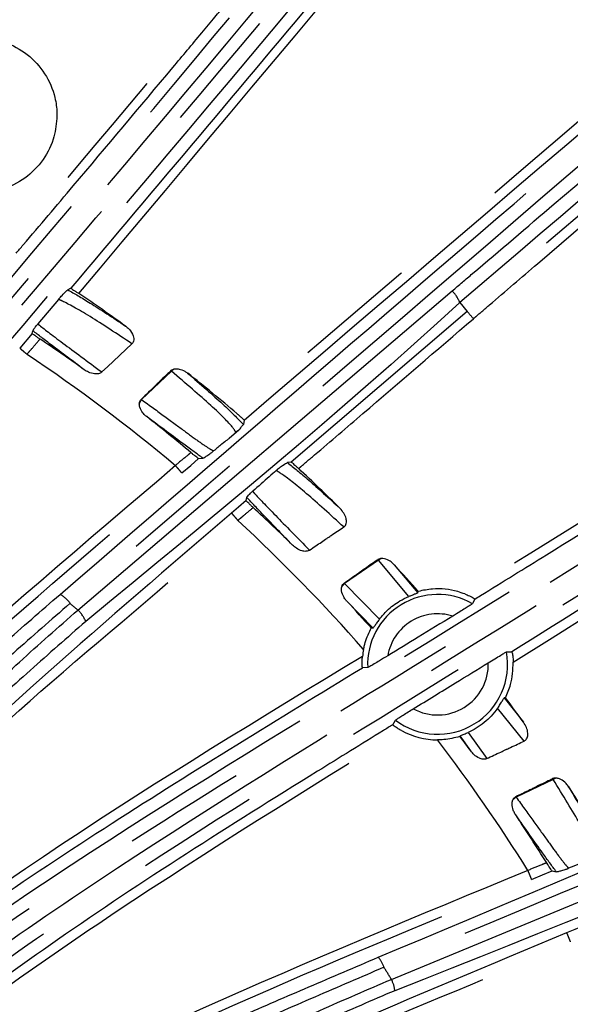
# Model space of a CAD drawing. Extents: x 5 to 418, y 5 to 292.
# Drawn here: x 213 to 219, y 216 to 226 of the extents above; entities that cross this region are included whole.
import ezdxf

# ---------------------------------------------------------------- set-up
doc = ezdxf.new("R2010")
doc.units = 0
doc.linetypes.add('PHANTOM', pattern=[12.7, 6.35, -1.27, 1.27, -1.27, 1.27, -1.27])
doc.layers.get('0').update_dxf_attribs({"linetype": 'CONTINUOUS'})

msp = doc.modelspace()

# ---------------------------------------------------------------- linework, layer by layer
at = {"color": 0, "linetype": 'PHANTOM'}
for p, q in [((225.246, 229.39), (217.68, 222.894)), ((213.66, 219.806), (217.525, 223.105)), ((217.603, 222.985), (217.68, 222.894)), ((217.68, 222.894), (215.864, 221.335)), ((213.135, 222.45), (213.135, 222.45)), ((214.626, 222.275), (214.319, 221.981)), ((214.626, 222.275), (214.619, 222.28)), ((214.314, 221.984), (214.319, 221.981)), ((215.313, 220.732), (215.313, 220.732)), ((216.763, 220.32), (216.414, 220.079)), ((216.763, 220.32), (216.757, 220.326)), ((217.079, 219.946), (216.763, 220.32)), ((216.926, 220.274), (217.17, 219.983)), ((216.41, 220.082), (216.414, 220.079)), ((216.414, 220.079), (216.776, 219.713)), ((216.708, 219.62), (216.438, 219.897)), ((218.063, 218.897), (218.262, 218.646)), ((218.27, 218.452), (217.995, 218.793)), ((217.717, 218.349), (217.608, 218.505)), ((217.69, 218.541), (217.882, 218.27)), ((218.568, 218.055), (218.186, 217.872)), ((218.568, 218.055), (218.564, 218.063)), ((216.898, 215.988), (221.587, 217.93)), ((218.183, 217.876), (218.186, 217.872))]:
    msp.add_line(p, q, dxfattribs=at)
at = {"color": 0, "linetype": 'CONTINUOUS'}
for p, q in [((213.586, 223.132), (213.555, 223.117)), ((213.461, 223.018), (213.247, 222.764)), ((213.188, 222.665), (213.06, 222.515)), ((213.188, 222.665), (213.195, 222.694)), ((215.376, 221.77), (215.369, 221.725)), ((215.323, 221.664), (215.224, 221.58)), ((215.29, 221.643), (215.224, 221.58)), ((214.907, 221.371), (214.951, 221.376)), ((215.864, 221.335), (215.824, 221.331)), ((215.398, 220.937), (215.404, 220.97)), ((217.17, 219.983), (217.175, 219.999)), ((217.76, 219.92), (217.734, 219.872)), ((216.708, 219.62), (216.69, 219.618)), ((218.075, 218.898), (218.063, 218.897)), ((216.912, 218.62), (216.939, 218.668)), ((217.606, 218.498), (217.608, 218.505)), ((218.557, 217.109), (218.6, 217.1))]:
    msp.add_line(p, q, dxfattribs=at)
at = {"color": 0, "linetype": 'CONTINUOUS', "flags": 128}
for points in [[(213.907, 222.267), (213.965, 222.321), (214.219, 222.559)], [(218.087, 219.373), (218.136, 219.375), (218.142, 219.375)], [(216.653, 219.211), (216.604, 219.21), (216.599, 219.21)]]:
    msp.add_lwpolyline(points, dxfattribs=at)
at = {"color": 0, "linetype": 'PHANTOM', "flags": 128}
for points in [[(214.734, 221.223), (214.826, 221.301), (214.907, 221.371)], [(215.398, 220.937), (215.318, 220.868), (215.248, 220.808)], [(218.346, 217.022), (218.458, 217.068), (218.557, 217.109)], [(218.89, 216.544), (218.792, 216.504), (218.707, 216.469)]]:
    msp.add_lwpolyline(points, dxfattribs=at)
at = {"color": 0, "linetype": 'CONTINUOUS'}
for radius in [43, 42.965]:
    msp.add_circle((203.278, 207.718), radius, dxfattribs=at)
for centre, radius, start, end in [((203.226, 207.763), 43.015, 35.926, 242.3293), ((203.278, 207.718), 18.546, 54.1027, 55.9159), ((203.278, 207.718), 17.931, 54.3617, 56.136), ((203.278, 207.718), 18.546, 49.5807, 51.6114), ((203.278, 207.718), 17.931, 49.8993, 51.7812), ((203.278, 207.718), 18.546, 45.1027, 46.9399), ((203.278, 207.718), 17.931, 45.3617, 47.1602), ((203.278, 207.718), 18.546, 41.4648, 42.6114), ((203.278, 207.718), 17.931, 41.5797, 42.7812), ((217.375, 219.244), 0.78, 168.5641, 173.9641), ((203.278, 207.718), 18.546, 36.1027, 37.0713), ((217.375, 219.244), 0.78, 241.4303, 269.9721), ((203.278, 207.718), 17.931, 36.3617, 36.9564), ((203.278, 207.718), 18.546, 31.5807, 33.6114), ((203.278, 207.718), 17.931, 31.8993, 33.7812)]:
    msp.add_arc(centre, radius, start, end, dxfattribs=at)
at = {"color": 0, "linetype": 'PHANTOM'}
for centre, radius, start, end in [((217.325, 222.89), 0.293, 18.8009, 47.1381), ((220.942, 225.594), 4.234, 219.6205, 220.9743), ((203.278, 207.718), 17.725, 50.0108, 56.2129), ((214.739, 222.172), 0.152, 124.9555, 137.9196), ((214.441, 221.878), 0.16, 139.7779, 155.0661), ((203.278, 207.718), 17.725, 41.2208, 47.2371), ((216.859, 220.202), 0.152, 115.9427, 128.9277), ((216.518, 219.958), 0.16, 130.7747, 146.0718), ((213.318, 219.691), 0.32, 35.2637, 60.2529), ((203.278, 207.718), 15.934, 49.3379, 49.7231), ((217.375, 219.244), 0.723, 60.2388, 182.6094), ((213.432, 219.562), 0.334, 22.129, 46.9169), ((217.375, 219.244), 0.523, 72.6136, 170.187), ((217.375, 219.244), 0.723, 232.8583, 10.2761), ((217.375, 219.244), 0.523, 241.2684, 1.8234), ((203.278, 207.718), 17.725, 32.0108, 37.3154), ((218.644, 217.923), 0.152, 106.948, 119.9235), ((218.27, 217.735), 0.16, 121.7787, 137.0673), ((216.559, 216.032), 0.274, 17.2643, 42.2511), ((203.278, 207.718), 15.934, 31.2659, 31.7927), ((216.647, 215.85), 0.286, 4.122, 28.9129)]:
    msp.add_arc(centre, radius, start, end, dxfattribs=at)
for points, knots in [([(204.928, 218.058), (205.116, 218.662), (205.493, 219.871), (206.357, 222.254), (207.769, 225.613), (209.53, 230.018), (211.449, 234.847), (213.358, 239.655), (214.617, 242.834), (215.247, 244.425)], [0, 0, 0, 0, 0.06648, 0.132959, 0.266465, 0.449705, 0.633198, 0.816478, 1, 1, 1, 1]), ([(215.386, 244.401), (214.756, 242.81), (213.497, 239.628), (211.582, 234.817), (209.677, 229.976), (208.021, 225.875), (206.624, 222.528), (205.725, 220.159), (205.254, 218.64), (205.062, 218.021)], [0, 0, 0, 0, 0.183484, 0.366968, 0.550456, 0.733938, 0.832983, 0.931993, 1, 1, 1, 1]), ([(205.285, 218.088), (205.454, 218.658), (205.792, 219.798), (206.581, 222.046), (207.936, 225.335), (209.715, 229.714), (211.681, 234.617), (213.648, 239.495), (214.949, 242.717), (215.6, 244.33)], [0, 0, 0, 0, 0.062689, 0.12538, 0.251368, 0.438396, 0.625683, 0.812715, 1, 1, 1, 1]), ([(215.721, 244.249), (215.071, 242.641), (213.771, 239.422), (211.806, 234.551), (209.841, 229.65), (208.066, 225.282), (206.714, 221.999), (205.926, 219.759), (205.588, 218.618), (205.419, 218.048)], [0, 0, 0, 0, 0.18713, 0.374513, 0.561671, 0.749083, 0.874313, 0.937158, 1, 1, 1, 1]), ([(209.192, 222.52), (209.876, 223.651), (211.244, 225.912), (213.993, 230.414), (217.191, 235.705), (219.695, 239.845), (220.845, 241.746)], [0, 0, 0, 0, 0.175363, 0.350728, 0.701736, 1, 1, 1, 1]), ([(220.978, 241.698), (219.827, 239.795), (218.03, 236.823), (215.186, 232.128), (212.456, 227.622), (210.364, 224.183), (209.318, 222.463)], [0, 0, 0, 0, 0.298273, 0.465978, 0.732925, 1, 1, 1, 1]), ([(208.042, 217.042), (208.408, 217.559), (209.14, 218.591), (210.699, 220.591), (213.079, 223.349), (216.115, 226.995), (219.432, 230.994), (222.734, 234.977), (224.914, 237.611), (226.004, 238.929)], [0, 0, 0, 0, 0.06648, 0.132959, 0.266465, 0.449705, 0.633198, 0.816478, 1, 1, 1, 1]), ([(226.129, 238.864), (225.038, 237.545), (222.857, 234.908), (219.549, 230.925), (216.242, 226.909), (213.4, 223.52), (211.036, 220.769), (209.449, 218.794), (208.532, 217.495), (208.159, 216.965)], [0, 0, 0, 0, 0.183484, 0.366968, 0.550456, 0.733938, 0.832983, 0.931993, 1, 1, 1, 1]), ([(208.391, 216.96), (208.728, 217.45), (209.401, 218.43), (210.847, 220.324), (213.152, 223.034), (216.197, 226.649), (219.582, 230.704), (222.96, 234.735), (225.193, 237.398), (226.311, 238.73)], [0, 0, 0, 0, 0.062689, 0.12538, 0.251368, 0.438396, 0.625683, 0.812715, 1, 1, 1, 1]), ([(226.4, 238.616), (225.285, 237.287), (223.054, 234.628), (219.68, 230.602), (216.297, 226.548), (213.259, 222.942), (210.959, 220.238), (209.517, 218.351), (208.843, 217.371), (208.506, 216.881)], [0, 0, 0, 0, 0.18713, 0.374513, 0.561671, 0.749083, 0.874313, 0.937158, 1, 1, 1, 1]), ([(216.818, 235.437), (216.818, 235.437), (216.818, 235.437), (216.818, 235.437), (216.817, 235.436), (216.815, 235.432), (216.806, 235.417), (216.768, 235.356), (216.619, 235.111), (216.022, 234.135), (213.905, 230.672), (211.9, 227.395), (210.351, 224.862)], [0, 0, 0, 0, 0.000003, 0.000016, 0.000068, 0.000274, 0.001098, 0.004396, 0.017587, 0.070351, 0.281405, 1, 1, 1, 1]), ([(210.442, 224.821), (211.22, 226.092), (213.378, 229.619), (215.535, 233.146), (216.914, 235.401)], [0, 0, 0, 0, 0.360626, 1, 1, 1, 1]), ([(213.476, 219.968), (214.476, 220.832), (216.476, 222.56), (220.482, 225.992), (225.158, 230.036), (228.819, 233.199), (230.501, 234.652)], [0, 0, 0, 0, 0.175363, 0.350728, 0.701736, 1, 1, 1, 1]), ([(230.612, 234.565), (228.93, 233.111), (226.302, 230.84), (222.146, 227.253), (218.157, 223.812), (215.105, 221.188), (213.579, 219.875)], [0, 0, 0, 0, 0.298273, 0.465978, 0.732925, 1, 1, 1, 1]), ([(217.525, 223.105), (217.595, 223.165), (217.947, 223.465), (219.424, 224.724), (222.308, 227.181), (226.383, 230.649), (229.323, 233.148), (230.793, 234.397)], [0, 0, 0, 0, 0.015839, 0.079197, 0.332636, 0.666318, 1, 1, 1, 1]), ([(230.864, 234.272), (228.662, 232.4), (225.359, 229.592), (220.932, 225.823), (218.713, 223.931), (217.603, 222.985)], [0, 0, 0, 0, 0.4997432, 0.7498716, 1, 1, 1, 1]), ([(220.878, 233.054), (220.878, 233.054), (220.878, 233.054), (220.877, 233.054), (220.877, 233.053), (220.874, 233.05), (220.862, 233.036), (220.817, 232.981), (220.633, 232.761), (219.901, 231.882), (218.252, 229.907), (215.809, 226.947), (213.896, 224.682), (212.939, 223.549)], [0, 0, 0, 0, 0.0000031, 0.0000161, 0.0000676, 0.0002738, 0.001099, 0.0043997, 0.0176025, 0.0704132, 0.2816559, 0.6408334, 1, 1, 1, 1]), ([(213.671, 223.078), (214.862, 224.5), (216.053, 225.921), (217.242, 227.347), (217.248, 227.353), (217.269, 227.38), (217.357, 227.484), (217.706, 227.904), (219.13, 229.613), (220.488, 231.243), (221.579, 232.552)], [0, 0, 0, 0, 0.450783, 0.450881, 0.451277, 0.452857, 0.459179, 0.484467, 0.585618, 1, 1, 1, 1]), ([(210.69, 215.114), (211.198, 215.492), (212.212, 216.248), (214.313, 217.668), (217.43, 219.555), (221.444, 222.084), (225.834, 224.863), (230.205, 227.631), (233.092, 229.462), (234.536, 230.379)], [0, 0, 0, 0, 0.06648, 0.132959, 0.266465, 0.449705, 0.633198, 0.816478, 1, 1, 1, 1]), ([(234.635, 230.278), (233.19, 229.361), (230.301, 227.527), (225.924, 224.761), (221.538, 221.963), (217.788, 219.619), (214.69, 217.733), (212.57, 216.345), (211.296, 215.392), (210.777, 215.005)], [0, 0, 0, 0, 0.183484, 0.366968, 0.550456, 0.733938, 0.832983, 0.931993, 1, 1, 1, 1]), ([(210.997, 214.928), (211.468, 215.29), (212.411, 216.013), (214.372, 217.368), (217.401, 219.233), (221.414, 221.73), (225.886, 224.541), (230.345, 227.331), (233.292, 229.173), (234.767, 230.094)], [0, 0, 0, 0, 0.062689, 0.12538, 0.251368, 0.438396, 0.625683, 0.812715, 1, 1, 1, 1]), ([(234.817, 229.959), (233.346, 229.039), (230.402, 227.199), (225.949, 224.413), (221.478, 221.603), (217.475, 219.113), (214.452, 217.252), (212.498, 215.903), (211.554, 215.178), (211.082, 214.816)], [0, 0, 0, 0, 0.18713, 0.374513, 0.561671, 0.749083, 0.874313, 0.937158, 1, 1, 1, 1]), ([(224.721, 229.896), (224.721, 229.896), (224.721, 229.896), (224.721, 229.896), (224.72, 229.895), (224.716, 229.892), (224.703, 229.88), (224.648, 229.834), (224.431, 229.648), (223.561, 228.904), (220.477, 226.264), (217.558, 223.768), (215.302, 221.838)], [0, 0, 0, 0, 0.000003, 0.000016, 0.000068, 0.000274, 0.001098, 0.004396, 0.017587, 0.07035, 0.281405, 1, 1, 1, 1]), ([(215.376, 221.77), (216.866, 223.044), (220.008, 225.731), (223.149, 228.419), (224.801, 229.833)], [0, 0, 0, 0, 0.474181, 1, 1, 1, 1]), ([(217.745, 222.818), (217.745, 222.818), (217.745, 222.818), (217.745, 222.818), (217.746, 222.819), (217.75, 222.822), (217.763, 222.834), (217.817, 222.88), (218.035, 223.067), (218.903, 223.812), (221.369, 225.93), (223.67, 227.905), (225.309, 229.312)], [0, 0, 0, 0, 0.000004, 0.00002, 0.000084, 0.00034, 0.001366, 0.005466, 0.021868, 0.087474, 0.349901, 1, 1, 1, 1]), ([(227.845, 226.375), (227.845, 226.375), (227.845, 226.375), (227.845, 226.375), (227.844, 226.375), (227.84, 226.372), (227.825, 226.363), (227.765, 226.325), (227.523, 226.172), (226.554, 225.562), (224.425, 224.224), (221.285, 222.229), (218.866, 220.725), (217.657, 219.972)], [0, 0, 0, 0, 0.000003, 0.000017, 0.00007, 0.000282, 0.001131, 0.004528, 0.018116, 0.072467, 0.289871, 0.644939, 1, 1, 1, 1]), ([(218.156, 219.267), (220.306, 220.617), (222.456, 221.966), (224.607, 223.319), (224.615, 223.325), (224.65, 223.346), (224.787, 223.433), (225.338, 223.78), (226.555, 224.546), (227.666, 225.246), (228.357, 225.681)], [0, 0, 0, 0, 0.6319365, 0.632057, 0.6325396, 0.6344695, 0.6421892, 0.6730683, 0.7965844, 1, 1, 1, 1]), ([(216.762, 216.216), (217.98, 216.729), (220.416, 217.755), (225.288, 219.781), (230.985, 222.183), (235.445, 224.06), (237.493, 224.922)], [0, 0, 0, 0, 0.17537, 0.350742, 0.701764, 1, 1, 1, 1]), ([(237.561, 224.822), (235.512, 223.959), (232.475, 222.68), (227.499, 220.588), (222.642, 218.547), (218.762, 216.925), (216.821, 216.113)], [0, 0, 0, 0, 0.2982438, 0.4419879, 0.720921, 1, 1, 1, 1]), ([(213.555, 223.117), (213.625, 223.077), (213.776, 222.991), (214.021, 222.828), (214.152, 222.742)], [0, 0, 0, 0, 0.467011, 1, 1, 1, 1]), ([(214.219, 222.559), (214.065, 222.661), (213.755, 222.865), (213.538, 222.983), (213.473, 223.012), (213.461, 223.018)], [0, 0, 0, 0, 0.442636, 0.892464, 1, 1, 1, 1]), ([(217.603, 222.985), (217.603, 222.985), (216.357, 221.836), (215.049, 220.762), (213.741, 219.688)], [0, 0, 0, 0, 0.000002, 1, 1, 1, 1]), ([(213.247, 222.764), (213.25, 222.762), (213.302, 222.718), (213.473, 222.59), (213.763, 222.373), (213.907, 222.267)], [0, 0, 0, 0, 0.021722, 0.516475, 1, 1, 1, 1]), ([(215.94, 221.269), (215.94, 221.269), (215.94, 221.269), (215.94, 221.269), (215.941, 221.27), (215.944, 221.272), (215.958, 221.284), (216.012, 221.331), (216.23, 221.517), (216.818, 222.021), (217.364, 222.491), (217.745, 222.818)], [0, 0, 0, 0, 0.000017, 0.000084, 0.000352, 0.001426, 0.005722, 0.022905, 0.091636, 0.36656, 1, 1, 1, 1]), ([(213.725, 222.291), (213.606, 222.381), (213.385, 222.547), (213.254, 222.648), (213.195, 222.694)], [0, 0, 0, 0, 0.539309, 1, 1, 1, 1]), ([(213.135, 222.45), (213.135, 222.45), (213.138, 222.454), (213.155, 222.474), (213.2, 222.526), (213.241, 222.574), (213.269, 222.607)], [0, 0, 0, 0, 0.000046, 0.074653, 0.373086, 1, 1, 1, 1]), ([(208.698, 216.751), (209.04, 217.245), (209.722, 218.235), (211.167, 220.164), (212.425, 221.474), (213.135, 222.45), (213.135, 222.45)], [0, 0, 0, 0, 0.249459, 0.49893, 0.999999, 1, 1, 1, 1]), ([(213.06, 222.515), (213.06, 222.514), (213.062, 222.513), (213.069, 222.506), (213.086, 222.492), (213.109, 222.472), (213.126, 222.458), (213.135, 222.45)], [0, 0, 0, 0, 0.049863, 0.2874, 0.524931, 0.762466, 1, 1, 1, 1]), ([(215.29, 221.643), (215.284, 221.658), (215.266, 221.694), (215.068, 221.898), (214.773, 222.149), (214.626, 222.275)], [0, 0, 0, 0, 0.245532, 0.622721, 1, 1, 1, 1]), ([(214.794, 222.255), (214.926, 222.14), (215.191, 221.911), (215.309, 221.787), (215.369, 221.725)], [0, 0, 0, 0, 0.4983927, 1, 1, 1, 1]), ([(214.319, 221.981), (214.401, 221.922), (214.567, 221.8), (214.766, 221.653), (214.922, 221.539), (215.018, 221.474), (215.05, 221.457), (215.062, 221.451)], [0, 0, 0, 0, 0.213532, 0.43324, 0.646712, 0.866413, 1, 1, 1, 1]), ([(214.951, 221.376), (214.892, 221.419), (214.754, 221.519), (214.51, 221.701), (214.371, 221.806)], [0, 0, 0, 0, 0.428415, 1, 1, 1, 1]), ([(214.827, 221.434), (214.827, 221.434), (214.827, 221.434), (214.827, 221.434), (214.826, 221.433), (214.823, 221.43), (214.809, 221.418), (214.758, 221.374), (214.704, 221.336), (214.669, 221.299), (214.669, 221.299)], [0, 0, 0, 0, 0.00019, 0.000961, 0.004032, 0.016314, 0.065432, 0.261924, 0.999962, 1, 1, 1, 1]), ([(214.669, 221.299), (213.739, 220.506), (212.343, 219.315), (210.553, 217.646), (209.7, 216.767), (209.273, 216.327)], [0, 0, 0, 0, 0.499385, 0.749705, 1, 1, 1, 1]), ([(214.669, 221.299), (214.669, 221.299), (214.669, 221.299), (214.669, 221.299), (214.669, 221.299)], [0, 0, 0, 0, 0.377502, 1, 1, 1, 1]), ([(214.734, 221.223), (214.734, 221.223), (214.733, 221.224), (214.731, 221.226), (214.725, 221.233), (214.71, 221.251), (214.691, 221.273), (214.676, 221.29), (214.669, 221.299)], [0, 0, 0, 0, 0.073706, 0.126216, 0.344664, 0.563108, 0.781552, 1, 1, 1, 1]), ([(215.824, 221.331), (215.89, 221.278), (216.028, 221.169), (216.253, 220.962), (216.368, 220.856)], [0, 0, 0, 0, 0.486963, 1, 1, 1, 1]), ([(209.346, 216.259), (209.392, 216.307), (209.621, 216.549), (210.598, 217.553), (212.333, 219.179), (213.94, 220.547), (214.734, 221.223)], [0, 0, 0, 0, 0.027286, 0.136437, 0.573253, 1, 1, 1, 1]), ([(216.406, 220.665), (216.27, 220.789), (215.996, 221.039), (215.783, 221.203), (215.725, 221.238), (215.708, 221.248)], [0, 0, 0, 0, 0.409303, 0.825254, 1, 1, 1, 1]), ([(215.466, 221.034), (215.471, 221.027), (215.516, 220.974), (215.674, 220.811), (215.927, 220.553), (216.052, 220.425)], [0, 0, 0, 0, 0.072133, 0.541391, 1, 1, 1, 1]), ([(215.876, 220.477), (215.772, 220.585), (215.572, 220.792), (215.459, 220.912), (215.404, 220.97)], [0, 0, 0, 0, 0.519172, 1, 1, 1, 1]), ([(215.248, 220.808), (214.604, 220.256), (213.108, 218.971), (211.316, 217.306), (210.227, 216.142), (209.905, 215.798)], [0, 0, 0, 0, 0.347361, 0.807154, 1, 1, 1, 1]), ([(215.248, 220.808), (215.248, 220.808), (215.248, 220.808), (215.25, 220.805), (215.256, 220.798), (215.271, 220.78), (215.291, 220.758), (215.305, 220.741), (215.313, 220.732)], [0, 0, 0, 0, 0.073394, 0.126816, 0.345115, 0.563412, 0.781703, 1, 1, 1, 1]), ([(215.313, 220.732), (215.313, 220.732), (215.317, 220.735), (215.336, 220.753), (215.389, 220.796), (215.437, 220.838), (215.47, 220.866)], [0, 0, 0, 0, 0.000046, 0.074657, 0.373085, 1, 1, 1, 1]), ([(209.979, 215.731), (210.527, 216.306), (211.624, 217.458), (213.413, 219.118), (214.689, 220.157), (215.313, 220.732), (215.313, 220.732)], [0, 0, 0, 0, 0.325693, 0.652357, 0.999999, 1, 1, 1, 1]), ([(213.579, 219.875), (213.384, 219.704), (212.99, 219.358), (212.39, 218.824), (211.792, 218.283), (211.227, 217.763), (210.715, 217.282), (210.278, 216.867), (209.915, 216.521), (209.644, 216.265), (209.455, 216.095), (209.412, 216.068), (209.389, 216.055)], [0, 0, 0, 0, 0.093444, 0.189145, 0.28985, 0.393424, 0.493373, 0.596172, 0.695681, 0.798044, 0.897576, 1, 1, 1, 1]), ([(209.716, 215.805), (209.726, 215.827), (209.746, 215.87), (209.896, 216.063), (210.133, 216.346), (210.457, 216.712), (210.866, 217.153), (211.344, 217.644), (211.886, 218.18), (212.46, 218.725), (213.06, 219.275), (213.458, 219.627), (213.66, 219.806)], [0, 0, 0, 0, 0.099649, 0.202179, 0.301829, 0.404381, 0.503768, 0.606036, 0.705421, 0.807643, 0.902618, 1, 1, 1, 1]), ([(216.599, 219.326), (215.554, 218.692), (213.48, 217.435), (211.521, 216.006), (210.549, 215.297)], [0, 0, 0, 0, 0.504059, 1, 1, 1, 1]), ([(211.224, 214.634), (211.685, 214.988), (212.607, 215.696), (214.523, 217.023), (216.009, 217.944), (217.002, 218.559)], [0, 0, 0, 0, 0.249476, 0.49896, 1, 1, 1, 1]), ([(219.006, 217.25), (219.003, 217.265), (218.998, 217.305), (218.873, 217.56), (218.67, 217.89), (218.568, 218.055)], [0, 0, 0, 0, 0.2455322, 0.6227204, 1, 1, 1, 1]), ([(218.723, 217.985), (218.813, 217.835), (218.994, 217.535), (219.068, 217.38), (219.105, 217.303)], [0, 0, 0, 0, 0.498392, 1, 1, 1, 1]), ([(218.186, 217.872), (218.245, 217.789), (218.366, 217.622), (218.51, 217.421), (218.623, 217.265), (218.694, 217.173), (218.719, 217.147), (218.728, 217.137)], [0, 0, 0, 0, 0.213532, 0.43324, 0.646712, 0.866413, 1, 1, 1, 1]), ([(221.619, 217.811), (221.619, 217.811), (220.077, 217.117), (218.505, 216.494), (216.933, 215.871)], [0, 0, 0, 0, 0.0000023, 1, 1, 1, 1]), ([(218.6, 217.1), (218.557, 217.159), (218.457, 217.297), (218.281, 217.546), (218.181, 217.688)], [0, 0, 0, 0, 0.428415, 1, 1, 1, 1]), ([(218.5, 217.193), (218.5, 217.193), (218.5, 217.193), (218.5, 217.193), (218.499, 217.193), (218.495, 217.191), (218.478, 217.184), (218.415, 217.158), (218.355, 217.135), (218.308, 217.114), (218.308, 217.114)], [0, 0, 0, 0, 0.000191, 0.000955, 0.00403, 0.016305, 0.065431, 0.261923, 0.99996, 1, 1, 1, 1]), ([(218.308, 217.114), (217.175, 216.646), (215.474, 215.943), (213.249, 214.905), (212.163, 214.33), (211.62, 214.042)], [0, 0, 0, 0, 0.499378, 0.749702, 1, 1, 1, 1]), ([(211.668, 213.954), (211.727, 213.986), (212.019, 214.146), (213.258, 214.799), (215.418, 215.814), (217.375, 216.622), (218.346, 217.022)], [0, 0, 0, 0, 0.0272019, 0.1360144, 0.5714794, 1, 1, 1, 1]), ([(218.308, 217.114), (218.308, 217.114), (218.308, 217.114), (218.308, 217.114), (218.308, 217.114)], [0, 0, 0, 0, 0.374343, 1, 1, 1, 1]), ([(218.346, 217.022), (218.346, 217.022), (218.346, 217.023), (218.345, 217.026), (218.341, 217.034), (218.332, 217.055), (218.321, 217.083), (218.312, 217.104), (218.308, 217.114)], [0, 0, 0, 0, 0.0737067, 0.1262158, 0.3446634, 0.5631083, 0.7815549, 1, 1, 1, 1]), ([(218.707, 216.469), (217.918, 216.14), (216.107, 215.384), (213.883, 214.352), (212.487, 213.581), (212.061, 213.345)], [0, 0, 0, 0, 0.349008, 0.801369, 1, 1, 1, 1]), ([(218.707, 216.469), (218.707, 216.468), (218.707, 216.468), (218.708, 216.465), (218.712, 216.456), (218.721, 216.435), (218.732, 216.407), (218.741, 216.386), (218.745, 216.376)], [0, 0, 0, 0, 0.073395, 0.126815, 0.345114, 0.563407, 0.781705, 1, 1, 1, 1]), ([(212.111, 213.259), (212.809, 213.637), (214.208, 214.395), (216.429, 215.421), (217.966, 216.025), (218.745, 216.376), (218.745, 216.376)], [0, 0, 0, 0, 0.324867, 0.650708, 0.999999, 1, 1, 1, 1]), ([(216.821, 216.113), (216.583, 216.011), (216.101, 215.803), (215.364, 215.481), (214.628, 215.152), (213.93, 214.832), (213.294, 214.534), (212.749, 214.274), (212.298, 214.057), (211.961, 213.897), (211.729, 213.794), (211.679, 213.782), (211.653, 213.777)], [0, 0, 0, 0, 0.093493, 0.189246, 0.289961, 0.393544, 0.493484, 0.596272, 0.695757, 0.798095, 0.897602, 1, 1, 1, 1]), ([(211.91, 213.405), (211.926, 213.422), (211.959, 213.457), (212.161, 213.594), (212.474, 213.79), (212.896, 214.039), (213.421, 214.331), (214.027, 214.651), (214.708, 214.992), (215.423, 215.333), (216.163, 215.671), (216.651, 215.882), (216.898, 215.988)], [0, 0, 0, 0, 0.099671, 0.202225, 0.301898, 0.404474, 0.503881, 0.60617, 0.705557, 0.807782, 0.902689, 1, 1, 1, 1]), ([(212.613, 212.461), (213.212, 212.664), (214.411, 213.069), (216.848, 213.771), (219.607, 214.42), (222.646, 215.168), (224.447, 215.629), (225.348, 215.86)], [0, 0, 0, 0, 0.143642, 0.287283, 0.575749, 0.787825, 1, 1, 1, 1])]:
    msp.add_open_spline(points, degree=3, knots=knots, dxfattribs=at)
at = {"color": 0, "linetype": 'CONTINUOUS'}
for points, knots in [([(213.022, 223.494), (213.047, 223.523), (213.244, 223.755), (213.786, 224.394), (214.399, 225.125), (214.886, 225.708), (215.048, 225.903), (215.181, 226.063), (215.549, 226.504), (217.019, 228.269), (218.895, 230.519), (220.491, 232.434), (220.966, 233.004)], [0, 0, 0, 0, 0.009154, 0.073713, 0.202832, 0.240237, 0.257568, 0.264188, 0.290666, 0.39658, 0.820236, 1, 1, 1, 1]), ([(221.505, 232.619), (221.478, 232.587), (221.28, 232.35), (220.4, 231.293), (218.667, 229.216), (216.239, 226.279), (214.47, 224.181), (213.586, 223.132)], [0, 0, 0, 0, 0.0101501, 0.0748852, 0.3338257, 0.6669164, 1, 1, 1, 1]), ([(217.76, 219.92), (217.779, 219.932), (218.026, 220.084), (219.178, 220.798), (222.539, 222.92), (225.678, 224.894), (227.914, 226.301)], [0, 0, 0, 0, 0.005638, 0.072345, 0.339178, 1, 1, 1, 1]), ([(213.443, 224.887), (213.443, 224.887), (213.443, 224.887), (213.444, 224.887), (213.444, 224.888), (213.444, 224.893), (213.444, 224.911), (213.444, 224.983), (213.424, 225.14), (213.33, 225.359), (213.146, 225.561), (212.906, 225.691), (212.636, 225.733), (212.367, 225.684), (212.13, 225.549), (211.951, 225.342), (211.85, 225.088), (211.839, 224.815), (211.919, 224.554), (212.081, 224.334), (212.306, 224.18), (212.57, 224.109), (212.843, 224.13), (213.093, 224.24), (213.292, 224.426), (213.415, 224.653), (213.435, 224.814), (213.443, 224.887)], [0, 0, 0, 0, 0.0000078, 0.00004, 0.0001677, 0.0006794, 0.0027259, 0.010914, 0.0438314, 0.0975136, 0.1511953, 0.2048763, 0.258557, 0.3122378, 0.3659196, 0.4196025, 0.4732859, 0.5269696, 0.5806528, 0.6343351, 0.6880162, 0.7416968, 0.7953774, 0.849059, 0.9027416, 0.9564251, 1, 1, 1, 1]), ([(228.307, 225.768), (228.271, 225.745), (228.01, 225.581), (226.846, 224.847), (223.495, 222.736), (220.367, 220.772), (218.142, 219.375)], [0, 0, 0, 0, 0.010598, 0.077216, 0.34369, 1, 1, 1, 1]), ([(213.586, 223.132), (213.588, 223.131), (213.591, 223.129), (213.605, 223.121), (213.627, 223.107), (213.65, 223.092), (213.665, 223.082), (213.671, 223.078)], [0, 0, 0, 0, 0.153804, 0.388539, 0.624546, 0.862038, 1, 1, 1, 1]), ([(213.461, 223.018), (213.462, 223.019), (213.465, 223.023), (213.47, 223.028), (213.475, 223.035), (213.486, 223.047), (213.513, 223.077), (213.54, 223.105), (213.55, 223.113), (213.555, 223.117)], [0, 0, 0, 0, 0.015634, 0.031357, 0.04901, 0.078902, 0.172014, 0.589572, 1, 1, 1, 1]), ([(213.195, 222.694), (213.198, 222.699), (213.201, 222.706), (213.224, 222.735), (213.234, 222.747), (213.245, 222.76), (213.247, 222.764)], [0, 0, 0, 0, 0.673615, 0.80978, 0.947013, 1, 1, 1, 1]), ([(214.152, 222.742), (214.152, 222.742), (214.152, 222.742), (214.152, 222.741), (214.153, 222.741), (214.156, 222.738), (214.171, 222.727), (214.201, 222.699), (214.228, 222.657), (214.239, 222.614), (214.238, 222.588), (214.229, 222.57), (214.222, 222.562), (214.219, 222.559)], [0, 0, 0, 0, 0.000183, 0.000918, 0.003858, 0.015622, 0.062677, 0.251451, 0.592023, 0.724424, 0.858047, 0.948617, 1, 1, 1, 1]), ([(213.269, 222.607), (213.26, 222.614), (213.241, 222.626), (213.216, 222.644), (213.197, 222.657), (213.19, 222.663), (213.188, 222.665), (213.188, 222.665)], [0, 0, 0, 0, 0.238676, 0.477387, 0.715008, 0.950933, 1, 1, 1, 1]), ([(213.907, 222.267), (213.907, 222.267), (213.907, 222.266), (213.907, 222.266), (213.906, 222.266), (213.902, 222.263), (213.892, 222.255), (213.868, 222.247), (213.824, 222.246), (213.773, 222.261), (213.74, 222.281), (213.725, 222.291)], [0, 0, 0, 0, 0.000202, 0.001019, 0.004287, 0.017367, 0.069836, 0.202514, 0.403026, 0.732238, 1, 1, 1, 1]), ([(214.619, 222.28), (214.617, 222.278), (214.605, 222.266), (214.554, 222.217), (214.454, 222.12), (214.365, 222.033), (214.314, 221.984)], [0, 0, 0, 0, 0.021703, 0.118028, 0.503326, 1, 1, 1, 1]), ([(214.619, 222.28), (214.619, 222.28), (214.619, 222.28), (214.619, 222.28), (214.62, 222.281), (214.623, 222.284), (214.633, 222.291), (214.644, 222.295), (214.652, 222.297)], [0, 0, 0, 0, 0.001058, 0.00535, 0.022454, 0.090894, 0.365526, 1, 1, 1, 1]), ([(214.652, 222.297), (214.652, 222.297), (214.652, 222.297), (214.652, 222.297), (214.653, 222.298), (214.657, 222.299), (214.675, 222.301), (214.713, 222.299), (214.757, 222.281), (214.784, 222.262), (214.794, 222.255)], [0, 0, 0, 0, 0.000257, 0.001302, 0.005463, 0.022132, 0.088877, 0.350634, 0.761549, 1, 1, 1, 1]), ([(214.371, 221.806), (214.371, 221.806), (214.371, 221.806), (214.37, 221.806), (214.369, 221.807), (214.366, 221.809), (214.352, 221.821), (214.325, 221.85), (214.301, 221.891), (214.294, 221.928), (214.295, 221.943), (214.296, 221.946)], [0, 0, 0, 0, 0.000246, 0.001215, 0.005098, 0.020619, 0.082729, 0.33206, 0.736449, 0.946368, 1, 1, 1, 1]), ([(214.296, 221.946), (214.296, 221.946), (214.296, 221.946), (214.296, 221.946), (214.296, 221.947), (214.297, 221.951), (214.299, 221.962), (214.305, 221.975), (214.312, 221.982), (214.314, 221.984)], [0, 0, 0, 0, 0.0008896, 0.004548, 0.0191538, 0.0775332, 0.3116518, 0.7850453, 1, 1, 1, 1]), ([(215.302, 221.838), (215.311, 221.83), (215.328, 221.815), (215.351, 221.795), (215.367, 221.78), (215.375, 221.771), (215.376, 221.77), (215.376, 221.77)], [0, 0, 0, 0, 0.221091, 0.442269, 0.661357, 0.877713, 1, 1, 1, 1]), ([(215.323, 221.664), (215.327, 221.67), (215.34, 221.688), (215.357, 221.71), (215.369, 221.725)], [0, 0, 0, 0, 0.293359, 1, 1, 1, 1]), ([(215.323, 221.664), (215.315, 221.661), (215.303, 221.655), (215.294, 221.646), (215.29, 221.643)], [0, 0, 0, 0, 0.66472, 1, 1, 1, 1]), ([(215.224, 221.58), (215.223, 221.58), (215.222, 221.58), (215.196, 221.56), (215.143, 221.518), (215.091, 221.475), (215.062, 221.451)], [0, 0, 0, 0, 0.158745, 0.3163323, 0.6071406, 1, 1, 1, 1]), ([(214.907, 221.371), (214.906, 221.371), (214.903, 221.373), (214.889, 221.384), (214.868, 221.4), (214.846, 221.418), (214.833, 221.429), (214.827, 221.434)], [0, 0, 0, 0, 0.215544, 0.43102, 0.64829, 0.868403, 1, 1, 1, 1]), ([(214.951, 221.376), (214.957, 221.379), (214.968, 221.383), (214.996, 221.403), (215.019, 221.418), (215.035, 221.43), (215.046, 221.438), (215.054, 221.444), (215.059, 221.449), (215.062, 221.451)], [0, 0, 0, 0, 0.350453, 0.627257, 0.796449, 0.893792, 0.948673, 0.979564, 1, 1, 1, 1]), ([(215.708, 221.248), (215.709, 221.249), (215.711, 221.251), (215.714, 221.254), (215.718, 221.257), (215.722, 221.261), (215.732, 221.269), (215.755, 221.287), (215.795, 221.315), (215.812, 221.324), (215.824, 221.331)], [0, 0, 0, 0, 0.0091305, 0.0183538, 0.0265756, 0.0361463, 0.0533716, 0.1265964, 0.4156085, 1, 1, 1, 1]), ([(215.864, 221.335), (215.865, 221.334), (215.868, 221.333), (215.882, 221.321), (215.901, 221.304), (215.922, 221.285), (215.935, 221.273), (215.94, 221.269)], [0, 0, 0, 0, 0.217185, 0.434321, 0.65264, 0.872346, 1, 1, 1, 1]), ([(215.708, 221.248), (215.684, 221.227), (215.611, 221.161), (215.524, 221.085), (215.466, 221.034)], [0, 0, 0, 0, 0.326441, 1, 1, 1, 1]), ([(215.404, 220.97), (215.407, 220.975), (215.412, 220.982), (215.434, 221.005), (215.447, 221.017), (215.46, 221.029), (215.465, 221.033), (215.466, 221.034)], [0, 0, 0, 0, 0.603481, 0.770889, 0.939254, 0.986466, 1, 1, 1, 1]), ([(215.47, 220.866), (215.461, 220.874), (215.445, 220.889), (215.423, 220.91), (215.407, 220.926), (215.399, 220.935), (215.398, 220.936), (215.398, 220.937)], [0, 0, 0, 0, 0.21975, 0.439535, 0.658315, 0.875535, 1, 1, 1, 1]), ([(216.406, 220.665), (216.406, 220.665), (216.406, 220.665), (216.406, 220.665), (216.407, 220.666), (216.411, 220.669), (216.419, 220.676), (216.429, 220.691), (216.435, 220.718), (216.43, 220.759), (216.409, 220.809), (216.382, 220.84), (216.368, 220.856)], [0, 0, 0, 0, 0.000181, 0.000916, 0.003859, 0.015619, 0.062828, 0.15235, 0.266273, 0.435585, 0.713652, 1, 1, 1, 1]), ([(216.052, 220.425), (216.074, 220.44), (216.134, 220.481), (216.194, 220.521), (216.232, 220.547), (216.233, 220.547), (216.234, 220.548), (216.237, 220.551), (216.252, 220.561), (216.309, 220.599), (216.363, 220.636), (216.406, 220.665)], [0, 0, 0, 0, 0.187081, 0.509837, 0.50993, 0.510303, 0.511794, 0.517762, 0.541629, 0.637104, 1, 1, 1, 1]), ([(216.052, 220.425), (216.052, 220.425), (216.052, 220.425), (216.051, 220.424), (216.051, 220.424), (216.047, 220.421), (216.035, 220.416), (216.01, 220.411), (215.967, 220.417), (215.919, 220.44), (215.889, 220.466), (215.876, 220.477)], [0, 0, 0, 0, 0.000204, 0.001025, 0.004292, 0.017368, 0.069845, 0.202518, 0.403028, 0.732239, 1, 1, 1, 1]), ([(216.757, 220.326), (216.757, 220.326), (216.754, 220.324), (216.74, 220.315), (216.678, 220.271), (216.619, 220.229), (216.57, 220.195), (216.57, 220.195), (216.569, 220.194), (216.565, 220.191), (216.551, 220.181), (216.498, 220.144), (216.449, 220.109), (216.41, 220.082)], [0, 0, 0, 0, 0.000649, 0.02473, 0.121054, 0.538707, 0.5388, 0.539176, 0.540681, 0.546702, 0.570783, 0.667106, 1, 1, 1, 1]), ([(216.792, 220.339), (216.792, 220.339), (216.792, 220.339), (216.792, 220.339), (216.791, 220.338), (216.786, 220.338), (216.775, 220.336), (216.765, 220.331), (216.758, 220.327), (216.757, 220.326)], [0, 0, 0, 0, 0.001084, 0.005355, 0.022474, 0.090859, 0.364984, 0.918259, 1, 1, 1, 1]), ([(216.926, 220.274), (216.926, 220.274), (216.926, 220.274), (216.926, 220.275), (216.925, 220.275), (216.922, 220.279), (216.91, 220.291), (216.88, 220.316), (216.837, 220.338), (216.803, 220.338), (216.792, 220.339)], [0, 0, 0, 0, 0.000261, 0.001293, 0.005467, 0.022143, 0.08885, 0.356685, 0.780254, 1, 1, 1, 1]), ([(216.386, 220.047), (216.386, 220.047), (216.386, 220.047), (216.386, 220.047), (216.386, 220.048), (216.387, 220.053), (216.392, 220.063), (216.4, 220.074), (216.408, 220.08), (216.41, 220.082)], [0, 0, 0, 0, 0.0009087, 0.0045595, 0.0191878, 0.0775789, 0.3116962, 0.7850731, 1, 1, 1, 1]), ([(216.438, 219.897), (216.438, 219.897), (216.438, 219.897), (216.438, 219.897), (216.437, 219.898), (216.434, 219.901), (216.422, 219.915), (216.4, 219.947), (216.382, 219.993), (216.381, 220.03), (216.385, 220.044), (216.386, 220.047)], [0, 0, 0, 0, 0.000243, 0.001216, 0.005096, 0.020622, 0.082734, 0.332067, 0.736457, 0.946376, 1, 1, 1, 1]), ([(217.17, 219.983), (217.168, 219.981), (217.166, 219.979), (217.145, 219.972), (217.128, 219.966), (217.109, 219.958), (217.092, 219.952), (217.082, 219.948), (217.079, 219.946)], [0, 0, 0, 0, 0.412083, 0.561914, 0.713027, 0.821722, 0.930462, 1, 1, 1, 1]), ([(217.657, 219.972), (217.632, 219.981), (217.525, 220.018), (217.358, 220.036), (217.224, 220.009), (217.175, 219.999)], [0, 0, 0, 0, 0.160074, 0.695848, 1, 1, 1, 1]), ([(217.657, 219.972), (217.673, 219.966), (217.7, 219.954), (217.733, 219.937), (217.753, 219.925), (217.758, 219.922), (217.76, 219.92)], [0, 0, 0, 0, 0.327958, 0.567111, 0.807509, 1, 1, 1, 1]), ([(209.376, 216.268), (209.396, 216.279), (209.438, 216.304), (209.617, 216.463), (209.885, 216.712), (210.236, 217.044), (210.668, 217.45), (211.165, 217.911), (211.723, 218.42), (212.303, 218.94), (212.896, 219.462), (213.281, 219.798), (213.476, 219.968)], [0, 0, 0, 0, 0.0937026, 0.1966308, 0.2967003, 0.3996553, 0.5002821, 0.603779, 0.7052311, 0.8095635, 0.9036516, 1, 1, 1, 1]), ([(216.776, 219.713), (216.8, 219.743), (216.858, 219.812), (216.967, 219.895), (217.047, 219.932), (217.079, 219.946)], [0, 0, 0, 0, 0.312024, 0.727534, 1, 1, 1, 1]), ([(217.734, 219.872), (217.732, 219.87), (217.728, 219.867), (217.7, 219.848), (217.658, 219.822), (217.601, 219.786), (217.556, 219.758), (217.532, 219.743)], [0, 0, 0, 0, 0.178214, 0.356174, 0.540835, 0.74621, 1, 1, 1, 1]), ([(213.741, 219.688), (213.55, 219.52), (213.162, 219.18), (212.583, 218.653), (212.019, 218.122), (211.495, 217.608), (211.026, 217.128), (210.631, 216.706), (210.312, 216.347), (210.084, 216.075), (209.939, 215.888), (209.919, 215.847), (209.91, 215.826)], [0, 0, 0, 0, 0.095641, 0.193705, 0.293735, 0.396625, 0.496678, 0.599638, 0.70004, 0.803365, 0.903851, 1, 1, 1, 1]), ([(216.776, 219.713), (216.772, 219.708), (216.764, 219.697), (216.751, 219.68), (216.739, 219.662), (216.727, 219.644), (216.714, 219.627), (216.709, 219.621), (216.708, 219.62), (216.708, 219.62)], [0, 0, 0, 0, 0.102506, 0.205574, 0.301229, 0.428463, 0.620603, 0.943737, 1, 1, 1, 1]), ([(217.532, 219.743), (217.413, 219.671), (217.189, 219.534), (216.965, 219.397), (216.86, 219.333)], [0, 0, 0, 0, 0.529923, 1, 1, 1, 1]), ([(216.61, 219.399), (216.61, 219.399), (216.61, 219.399), (216.61, 219.399), (216.611, 219.4), (216.611, 219.405), (216.615, 219.422), (216.632, 219.492), (216.659, 219.561), (216.688, 219.614), (216.69, 219.618)], [0, 0, 0, 0, 0.000171, 0.000854, 0.00358, 0.014494, 0.058141, 0.232789, 0.935046, 1, 1, 1, 1]), ([(217.898, 219.261), (217.921, 219.275), (217.967, 219.303), (218.027, 219.34), (218.069, 219.364), (218.084, 219.372), (218.086, 219.373), (218.087, 219.373)], [0, 0, 0, 0, 0.247561, 0.502723, 0.730396, 0.937157, 1, 1, 1, 1]), ([(218.142, 219.375), (218.142, 219.374), (218.143, 219.37), (218.147, 219.356), (218.151, 219.332), (218.154, 219.301), (218.155, 219.279), (218.156, 219.267)], [0, 0, 0, 0, 0.134916, 0.341457, 0.551035, 0.773363, 1, 1, 1, 1]), ([(216.599, 219.21), (216.598, 219.211), (216.598, 219.214), (216.596, 219.228), (216.595, 219.252), (216.596, 219.286), (216.598, 219.312), (216.599, 219.326)], [0, 0, 0, 0, 0.118825, 0.309098, 0.505236, 0.722365, 1, 1, 1, 1]), ([(216.86, 219.333), (216.831, 219.316), (216.781, 219.285), (216.716, 219.247), (216.673, 219.221), (216.655, 219.212), (216.653, 219.211), (216.653, 219.211)], [0, 0, 0, 0, 0.290745, 0.515524, 0.741572, 0.938533, 1, 1, 1, 1]), ([(217.124, 218.785), (217.269, 218.874), (217.527, 219.033), (217.785, 219.191), (217.898, 219.261)], [0, 0, 0, 0, 0.561832, 1, 1, 1, 1]), ([(218.075, 218.898), (218.095, 218.943), (218.146, 219.06), (218.152, 219.188), (218.156, 219.267)], [0, 0, 0, 0, 0.386378, 1, 1, 1, 1]), ([(210.609, 215.219), (210.651, 215.25), (210.905, 215.443), (212.015, 216.273), (213.957, 217.596), (215.733, 218.681), (216.599, 219.21)], [0, 0, 0, 0, 0.021681, 0.132792, 0.577461, 1, 1, 1, 1]), ([(217.995, 218.793), (218, 218.8), (218.008, 218.812), (218.022, 218.834), (218.035, 218.853), (218.045, 218.871), (218.055, 218.887), (218.061, 218.895), (218.062, 218.896), (218.063, 218.897)], [0, 0, 0, 0, 0.140353, 0.259968, 0.380201, 0.487151, 0.634848, 0.855602, 1, 1, 1, 1]), ([(216.939, 218.668), (216.941, 218.67), (216.945, 218.673), (216.974, 218.692), (217.017, 218.719), (217.069, 218.752), (217.106, 218.775), (217.124, 218.785)], [0, 0, 0, 0, 0.196703, 0.393252, 0.594145, 0.807846, 1, 1, 1, 1]), ([(217.995, 218.793), (217.974, 218.765), (217.916, 218.689), (217.808, 218.599), (217.718, 218.555), (217.69, 218.541)], [0, 0, 0, 0, 0.284122, 0.781317, 1, 1, 1, 1]), ([(216.912, 218.62), (216.88, 218.6), (216.621, 218.44), (215.454, 217.719), (213.525, 216.5), (211.919, 215.284), (211.164, 214.712)], [0, 0, 0, 0, 0.016307, 0.13135, 0.59161, 1, 1, 1, 1]), ([(217.002, 218.559), (216.99, 218.565), (216.967, 218.579), (216.938, 218.599), (216.918, 218.614), (216.914, 218.618), (216.912, 218.62)], [0, 0, 0, 0, 0.2704801, 0.5420752, 0.7847629, 1, 1, 1, 1]), ([(218.27, 218.452), (218.27, 218.452), (218.27, 218.452), (218.27, 218.452), (218.271, 218.453), (218.275, 218.455), (218.284, 218.461), (218.296, 218.474), (218.306, 218.5), (218.308, 218.541), (218.295, 218.594), (218.273, 218.629), (218.262, 218.646)], [0, 0, 0, 0, 0.000186, 0.00092, 0.003856, 0.015618, 0.06283, 0.152354, 0.266271, 0.435587, 0.713649, 1, 1, 1, 1]), ([(217.606, 218.498), (217.55, 218.485), (217.474, 218.466), (217.396, 218.464), (217.375, 218.464)], [0, 0, 0, 0, 0.728575, 1, 1, 1, 1]), ([(217.608, 218.505), (217.609, 218.506), (217.612, 218.508), (217.628, 218.515), (217.647, 218.523), (217.669, 218.532), (217.683, 218.538), (217.69, 218.541)], [0, 0, 0, 0, 0.308599, 0.532485, 0.710436, 0.861269, 1, 1, 1, 1]), ([(217.882, 218.27), (217.931, 218.293), (217.996, 218.324), (218.062, 218.354), (218.079, 218.363), (218.08, 218.363), (218.081, 218.363), (218.085, 218.365), (218.101, 218.373), (218.163, 218.402), (218.223, 218.43), (218.27, 218.452)], [0, 0, 0, 0, 0.375893, 0.50871, 0.508804, 0.509177, 0.510668, 0.516635, 0.540503, 0.635976, 1, 1, 1, 1]), ([(217.882, 218.27), (217.882, 218.27), (217.882, 218.27), (217.882, 218.27), (217.881, 218.269), (217.877, 218.268), (217.864, 218.264), (217.839, 218.263), (217.797, 218.276), (217.753, 218.306), (217.728, 218.336), (217.717, 218.349)], [0, 0, 0, 0, 0.000206, 0.001021, 0.00429, 0.017373, 0.069841, 0.202519, 0.403026, 0.732238, 1, 1, 1, 1]), ([(218.564, 218.063), (218.563, 218.063), (218.56, 218.061), (218.545, 218.053), (218.477, 218.02), (218.411, 217.988), (218.358, 217.962), (218.358, 217.962), (218.357, 217.961), (218.353, 217.959), (218.337, 217.951), (218.279, 217.923), (218.225, 217.896), (218.183, 217.876)], [0, 0, 0, 0, 0.0006473, 0.0247281, 0.1210551, 0.5387068, 0.5387988, 0.5391782, 0.5406803, 0.5467026, 0.5707825, 0.6671084, 1, 1, 1, 1]), ([(218.6, 218.069), (218.6, 218.069), (218.6, 218.069), (218.6, 218.069), (218.599, 218.069), (218.594, 218.069), (218.583, 218.069), (218.572, 218.066), (218.564, 218.063), (218.564, 218.063)], [0, 0, 0, 0, 0.001077, 0.005347, 0.022466, 0.090849, 0.364986, 0.91827, 1, 1, 1, 1]), ([(218.723, 217.985), (218.723, 217.985), (218.723, 217.985), (218.722, 217.985), (218.722, 217.986), (218.719, 217.989), (218.709, 218.004), (218.683, 218.033), (218.644, 218.061), (218.611, 218.067), (218.6, 218.069)], [0, 0, 0, 0, 0.000261, 0.001305, 0.005472, 0.022146, 0.088859, 0.356688, 0.780252, 1, 1, 1, 1]), ([(218.181, 217.688), (218.181, 217.688), (218.181, 217.688), (218.181, 217.689), (218.18, 217.69), (218.178, 217.693), (218.168, 217.709), (218.151, 217.744), (218.141, 217.791), (218.146, 217.829), (218.152, 217.842), (218.153, 217.845)], [0, 0, 0, 0, 0.0002463, 0.0012152, 0.0050981, 0.0206208, 0.0827323, 0.3320608, 0.736452, 0.9463736, 1, 1, 1, 1]), ([(218.153, 217.845), (218.153, 217.845), (218.153, 217.845), (218.153, 217.845), (218.154, 217.846), (218.156, 217.85), (218.161, 217.859), (218.171, 217.869), (218.18, 217.874), (218.183, 217.876)], [0, 0, 0, 0, 0.000901, 0.004548, 0.019146, 0.077545, 0.311686, 0.785057, 1, 1, 1, 1]), ([(218.557, 217.109), (218.556, 217.11), (218.553, 217.112), (218.543, 217.127), (218.529, 217.149), (218.514, 217.172), (218.504, 217.188), (218.5, 217.193)], [0, 0, 0, 0, 0.215544, 0.43102, 0.648288, 0.868405, 1, 1, 1, 1]), ([(218.6, 217.1), (218.607, 217.101), (218.618, 217.102), (218.651, 217.112), (218.678, 217.12), (218.696, 217.126), (218.709, 217.13), (218.719, 217.133), (218.726, 217.136), (218.728, 217.137)], [0, 0, 0, 0, 0.350454, 0.627257, 0.79645, 0.893793, 0.948674, 0.979565, 1, 1, 1, 1]), ([(218.923, 217.21), (218.922, 217.21), (218.921, 217.211), (218.89, 217.2), (218.826, 217.176), (218.764, 217.151), (218.728, 217.137)], [0, 0, 0, 0, 0.1587449, 0.3163327, 0.60714, 1, 1, 1, 1]), ([(211.693, 213.952), (211.717, 213.957), (211.766, 213.968), (211.99, 214.066), (212.323, 214.221), (212.761, 214.428), (213.299, 214.682), (213.916, 214.968), (214.607, 215.281), (215.322, 215.598), (216.051, 215.913), (216.523, 216.114), (216.762, 216.216)], [0, 0, 0, 0, 0.099367, 0.201645, 0.301074, 0.403368, 0.503349, 0.606181, 0.706993, 0.810668, 0.904209, 1, 1, 1, 1]), ([(216.933, 215.871), (216.698, 215.77), (216.222, 215.566), (215.506, 215.243), (214.802, 214.91), (214.143, 214.582), (213.545, 214.269), (213.037, 213.988), (212.621, 213.744), (212.318, 213.555), (212.118, 213.418), (212.086, 213.384), (212.07, 213.366)], [0, 0, 0, 0, 0.094891, 0.192182, 0.291507, 0.39367, 0.493032, 0.595281, 0.694981, 0.797585, 0.897356, 1, 1, 1, 1])]:
    msp.add_open_spline(points, degree=3, knots=knots, dxfattribs=at)

doc.saveas('drawing.dxf')
